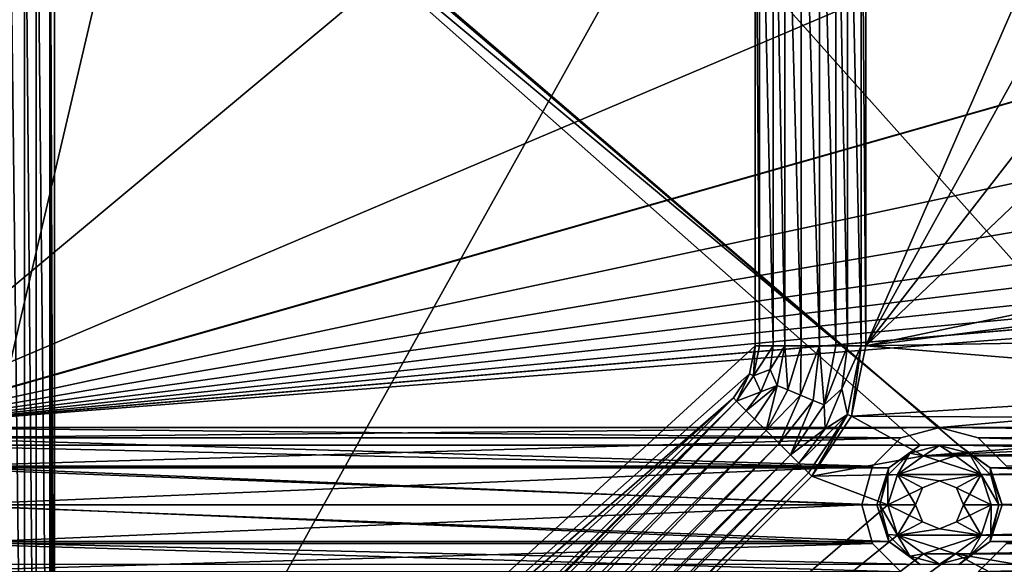
# Model space of a CAD drawing. Units: millimetres. Extents: x -192 to 192, y -192 to 192.
# Drawn here: x -155 to -129, y -132 to -117 of the extents above; entities that cross this region are included whole.
import ezdxf

# ---------------------------------------------------------------- set-up
doc = ezdxf.new("R2010")
doc.units = ezdxf.units.MM
doc.header["$LTSCALE"] = 41.718519
for name, color, linetype in [('1', 7, 'CONTINUOUS'), ('1044', 7, 'CONTINUOUS'), ('126', 7, 'CONTINUOUS'), ('127', 7, 'CONTINUOUS'), ('128', 7, 'CONTINUOUS'), ('129', 7, 'CONTINUOUS'), ('130', 7, 'CONTINUOUS'), ('1347', 7, 'CONTINUOUS'), ('1348', 7, 'CONTINUOUS'), ('1349', 7, 'CONTINUOUS'), ('1350', 7, 'CONTINUOUS'), ('1469', 7, 'CONTINUOUS'), ('1961', 7, 'CONTINUOUS'), ('1962', 7, 'CONTINUOUS'), ('2', 7, 'CONTINUOUS'), ('2517', 7, 'CONTINUOUS'), ('2518', 7, 'CONTINUOUS'), ('2523', 7, 'CONTINUOUS'), ('2524', 7, 'CONTINUOUS'), ('2525', 7, 'CONTINUOUS'), ('2526', 7, 'CONTINUOUS'), ('2527', 7, 'CONTINUOUS'), ('2528', 7, 'CONTINUOUS'), ('2529', 7, 'CONTINUOUS'), ('2530', 7, 'CONTINUOUS'), ('2531', 7, 'CONTINUOUS'), ('4639', 7, 'CONTINUOUS'), ('4640', 7, 'CONTINUOUS'), ('4641', 7, 'CONTINUOUS'), ('5015', 7, 'CONTINUOUS'), ('5020', 7, 'CONTINUOUS'), ('6953', 7, 'CONTINUOUS'), ('6958', 7, 'CONTINUOUS'), ('7259', 7, 'CONTINUOUS'), ('7260', 7, 'CONTINUOUS'), ('866', 7, 'CONTINUOUS'), ('874', 7, 'CONTINUOUS'), ('931', 7, 'CONTINUOUS')]:
    doc.layers.add(name, color=color, linetype=linetype)

msp = doc.modelspace()

# ---------------------------------------------------------------- linework, layer by layer
at = {"layer": '1', "color": 7, "linetype": 'CONTINUOUS'}
for points in [[(-132.5, -126.186, 3), (-128.5, -117.015, 3), (-132.5, -109.5, 3), (-132.5, -126.186, 3)], [(-128.173, -118.377, 3), (-128.5, -117.015, 3), (-132.5, -126.186, 3), (-128.173, -118.377, 3)], [(-127.263, -119.442, 3), (-128.173, -118.377, 3), (-132.5, -126.186, 3), (-127.263, -119.442, 3)], [(-125.969, -119.978, 3), (-127.263, -119.442, 3), (-132.5, -126.186, 3), (-125.969, -119.978, 3)], [(-125.969, -119.978, 3), (-132.5, -126.186, 3), (-119.136, -123.379, 3), (-125.969, -119.978, 3)], [(-119.136, -123.379, 3), (-132.5, -126.186, 3), (-119.868, -124.573, 3), (-119.136, -123.379, 3)], [(-119.868, -124.573, 3), (-132.5, -126.186, 3), (-119.978, -125.969, 3), (-119.868, -124.573, 3)], [(-119.978, -125.969, 3), (-132.5, -126.186, 3), (-119.442, -127.263, 3), (-119.978, -125.969, 3)], [(-132.5, -126.186, 3), (-132.881, -128.1, 3), (-119.442, -127.263, 3), (-132.5, -126.186, 3)], [(-119.442, -127.263, 3), (-132.881, -128.1, 3), (-118.377, -128.173, 3), (-119.442, -127.263, 3)], [(-133.964, -129.722, 3), (-130.933, -129.169, 3), (-132.881, -128.1, 3), (-133.964, -129.722, 3)], [(-132.881, -128.1, 3), (-130.933, -129.169, 3), (-118.377, -128.173, 3), (-132.881, -128.1, 3)], [(-118.377, -128.173, 3), (-130.933, -129.169, 3), (-117.015, -128.5, 3), (-118.377, -128.173, 3)], [(-130.933, -129.169, 3), (-130.067, -129.169, 3), (117.015, -128.5, 3), (-130.933, -129.169, 3)], [(80.5, -128.5, 3), (-130.933, -129.169, 3), (117.015, -128.5, 3), (80.5, -128.5, 3)], [(-130.933, -129.169, 3), (80.5, -128.5, 3), (64.5, -128.5, 3), (-130.933, -129.169, 3)], [(39, -128.5, 3), (-130.933, -129.169, 3), (64.5, -128.5, 3), (39, -128.5, 3)], [(-130.933, -129.169, 3), (39, -128.5, 3), (21, -128.5, 3), (-130.933, -129.169, 3)], [(-130.933, -129.169, 3), (-39, -128.5, 3), (-64.5, -128.5, 3), (-130.933, -129.169, 3)], [(-39, -128.5, 3), (-130.933, -129.169, 3), (-21, -128.5, 3), (-39, -128.5, 3)], [(-130.933, -129.169, 3), (-64.5, -128.5, 3), (-80.5, -128.5, 3), (-130.933, -129.169, 3)], [(-21, -128.5, 3), (-130.933, -129.169, 3), (21, -128.5, 3), (-21, -128.5, 3)], [(-130.933, -129.169, 3), (-80.5, -128.5, 3), (-117.015, -128.5, 3), (-130.933, -129.169, 3)], [(-130.067, -129.169, 3), (-101.933, -129.169, 3), (117.015, -128.5, 3), (-130.067, -129.169, 3)], [(-131.633, -129.677, 3), (-130.933, -129.169, 3), (-133.964, -129.722, 3), (-131.633, -129.677, 3)], [(-129.367, -129.677, 3), (-101.933, -129.169, 3), (-130.067, -129.169, 3), (-129.367, -129.677, 3)], [(-102.633, -129.677, 3), (-101.933, -129.169, 3), (-129.367, -129.677, 3), (-102.633, -129.677, 3)], [(-152.379, -148.136, 3), (-131.9, -130.5, 3), (-133.964, -129.722, 3), (-152.379, -148.136, 3)], [(-131.9, -130.5, 3), (-131.633, -129.677, 3), (-133.964, -129.722, 3), (-131.9, -130.5, 3)], [(-129.1, -130.5, 3), (-102.633, -129.677, 3), (-129.367, -129.677, 3), (-129.1, -130.5, 3)], [(-102.9, -130.5, 3), (-102.633, -129.677, 3), (-129.1, -130.5, 3), (-102.9, -130.5, 3)], [(-131.633, -131.323, 3), (-131.9, -130.5, 3), (-152.379, -148.136, 3), (-131.633, -131.323, 3)], [(-102.633, -131.323, 3), (-102.9, -130.5, 3), (-129.367, -131.323, 3), (-102.633, -131.323, 3)], [(-129.367, -131.323, 3), (-102.9, -130.5, 3), (-129.1, -130.5, 3), (-129.367, -131.323, 3)], [(-130.933, -131.831, 3), (-131.633, -131.323, 3), (-152.379, -148.136, 3), (-130.933, -131.831, 3)], [(-101.933, -131.831, 3), (-102.633, -131.323, 3), (-130.067, -131.831, 3), (-101.933, -131.831, 3)], [(-130.067, -131.831, 3), (-102.633, -131.323, 3), (-129.367, -131.323, 3), (-130.067, -131.831, 3)], [(-130.067, -131.831, 3), (-130.933, -131.831, 3), (-152.379, -148.136, 3), (-130.067, -131.831, 3)], [(-130.067, -131.831, 3), (-152.379, -148.136, 3), (-128.1, -132.881, 3), (-130.067, -131.831, 3)], [(-101.933, -131.831, 3), (-130.067, -131.831, 3), (-126.186, -132.5, 3), (-101.933, -131.831, 3)], [(-126.186, -132.5, 3), (-130.067, -131.831, 3), (-128.1, -132.881, 3), (-126.186, -132.5, 3)]]:
    msp.add_3dface(points, dxfattribs=at)
at = {"layer": '1044', "color": 7, "linetype": 'CONTINUOUS'}
for points in [[(-132.881, -128.1, 3), (-132.5, -126.186, 3), (-132.881, -128.1, 6.3), (-132.881, -128.1, 3)], [(-132.5, -126.186, 3), (-132.5, -126.186, 6.3), (-132.881, -128.1, 6.3), (-132.5, -126.186, 3)], [(-133.964, -129.722, 3), (-132.881, -128.1, 3), (-133.964, -129.722, 6.3), (-133.964, -129.722, 3)], [(-132.881, -128.1, 3), (-132.881, -128.1, 6.3), (-133.964, -129.722, 6.3), (-132.881, -128.1, 3)]]:
    msp.add_3dface(points, dxfattribs=at)
at = {"layer": '126', "color": 7, "linetype": 'CONTINUOUS'}
for points in [[(-131.875, -131.499, 2), (-132.2, -130.5, 2), (-131.875, -131.499, -0.7), (-131.875, -131.499, 2)], [(-131.875, -131.499, -0.7), (-132.2, -130.5, 2), (-132.2, -130.5, -0.7), (-131.875, -131.499, -0.7)], [(-128.8, -130.5, 2), (-129.125, -131.499, 2), (-128.8, -130.5, -0.7), (-128.8, -130.5, 2)], [(-128.8, -130.5, -0.7), (-129.125, -131.499, 2), (-129.125, -131.499, -0.7), (-128.8, -130.5, -0.7)], [(-131.025, -132.117, 2), (-131.875, -131.499, 2), (-131.025, -132.117, -0.7), (-131.025, -132.117, 2)], [(-131.025, -132.117, -0.7), (-131.875, -131.499, 2), (-131.875, -131.499, -0.7), (-131.025, -132.117, -0.7)], [(-129.125, -131.499, 2), (-129.975, -132.117, 2), (-129.125, -131.499, -0.7), (-129.125, -131.499, 2)], [(-129.125, -131.499, -0.7), (-129.975, -132.117, 2), (-129.975, -132.117, -0.7), (-129.125, -131.499, -0.7)]]:
    msp.add_3dface(points, dxfattribs=at)
at = {"layer": '127', "color": 7, "linetype": 'CONTINUOUS'}
for points in [[(-131.875, -129.501, 2), (-131.025, -128.883, 2), (-131.875, -129.501, -0.7), (-131.875, -129.501, 2)], [(-131.875, -129.501, -0.7), (-131.025, -128.883, 2), (-131.025, -128.883, -0.7), (-131.875, -129.501, -0.7)], [(-131.025, -128.883, 2), (-129.975, -128.883, 2), (-131.025, -128.883, -0.7), (-131.025, -128.883, 2)], [(-131.025, -128.883, -0.7), (-129.975, -128.883, 2), (-129.975, -128.883, -0.7), (-131.025, -128.883, -0.7)], [(-129.975, -128.883, 2), (-129.125, -129.501, 2), (-129.975, -128.883, -0.7), (-129.975, -128.883, 2)], [(-129.975, -128.883, -0.7), (-129.125, -129.501, 2), (-129.125, -129.501, -0.7), (-129.975, -128.883, -0.7)], [(-132.2, -130.5, 2), (-131.875, -129.501, 2), (-132.2, -130.5, -0.7), (-132.2, -130.5, 2)], [(-132.2, -130.5, -0.7), (-131.875, -129.501, 2), (-131.875, -129.501, -0.7), (-132.2, -130.5, -0.7)], [(-129.125, -129.501, 2), (-128.8, -130.5, 2), (-129.125, -129.501, -0.7), (-129.125, -129.501, 2)], [(-128.8, -130.5, 2), (-128.8, -130.5, -0.7), (-129.125, -129.501, -0.7), (-128.8, -130.5, 2)]]:
    msp.add_3dface(points, dxfattribs=at)
at = {"layer": '128', "color": 7, "linetype": 'CONTINUOUS'}
for points in [[(-130.932, -129.168, -1), (-129.367, -129.677, -1), (-131.633, -129.677, -1), (-130.932, -129.168, -1)], [(-130.068, -129.168, -1), (-129.367, -129.677, -1), (-130.932, -129.168, -1), (-130.068, -129.168, -1)], [(-131.9, -130.5, -1), (-131.633, -129.677, -1), (-131.15, -130.5, -1), (-131.9, -130.5, -1)], [(-131.633, -129.677, -1), (-129.367, -129.677, -1), (-130.5, -129.85, -1), (-131.633, -129.677, -1)], [(-131.15, -130.5, -1), (-131.633, -129.677, -1), (-130.96, -130.04, -1), (-131.15, -130.5, -1)], [(-130.96, -130.04, -1), (-131.633, -129.677, -1), (-130.5, -129.85, -1), (-130.96, -130.04, -1)], [(-130.5, -129.85, -1), (-129.367, -129.677, -1), (-130.04, -130.04, -1), (-130.5, -129.85, -1)], [(-129.367, -129.677, -1), (-129.1, -130.5, -1), (-130.04, -130.04, -1), (-129.367, -129.677, -1)], [(-130.04, -130.04, -1), (-129.1, -130.5, -1), (-129.85, -130.5, -1), (-130.04, -130.04, -1)], [(-131.633, -131.323, -1), (-131.9, -130.5, -1), (-130.96, -130.96, -1), (-131.633, -131.323, -1)], [(-131.9, -130.5, -1), (-131.15, -130.5, -1), (-130.96, -130.96, -1), (-131.9, -130.5, -1)], [(-129.85, -130.5, -1), (-129.367, -131.323, -1), (-130.04, -130.96, -1), (-129.85, -130.5, -1)], [(-129.1, -130.5, -1), (-129.367, -131.323, -1), (-129.85, -130.5, -1), (-129.1, -130.5, -1)], [(-130.5, -131.15, -1), (-131.633, -131.323, -1), (-130.96, -130.96, -1), (-130.5, -131.15, -1)], [(-130.04, -130.96, -1), (-129.367, -131.323, -1), (-130.5, -131.15, -1), (-130.04, -130.96, -1)], [(-129.367, -131.323, -1), (-131.633, -131.323, -1), (-130.5, -131.15, -1), (-129.367, -131.323, -1)], [(-130.932, -131.832, -1), (-131.633, -131.323, -1), (-130.068, -131.832, -1), (-130.932, -131.832, -1)], [(-130.068, -131.832, -1), (-131.633, -131.323, -1), (-129.367, -131.323, -1), (-130.068, -131.832, -1)]]:
    msp.add_3dface(points, dxfattribs=at)
at = {"layer": '129', "color": 7, "linetype": 'CONTINUOUS'}
for points in [[(-130.96, -130.96, -1), (-131.15, -130.5, -1), (-130.96, -130.96, 2.5), (-130.96, -130.96, -1)], [(-131.15, -130.5, -1), (-131.15, -130.5, 2.5), (-130.96, -130.96, 2.5), (-131.15, -130.5, -1)], [(-129.85, -130.5, -1), (-130.04, -130.96, -1), (-129.85, -130.5, 2.5), (-129.85, -130.5, -1)], [(-129.85, -130.5, 2.5), (-130.04, -130.96, -1), (-130.04, -130.96, 2.5), (-129.85, -130.5, 2.5)], [(-130.5, -131.15, -1), (-130.96, -130.96, -1), (-130.5, -131.15, 2.5), (-130.5, -131.15, -1)], [(-130.5, -131.15, 2.5), (-130.96, -130.96, -1), (-130.96, -130.96, 2.5), (-130.5, -131.15, 2.5)], [(-130.04, -130.96, -1), (-130.5, -131.15, -1), (-130.04, -130.96, 2.5), (-130.04, -130.96, -1)], [(-130.04, -130.96, 2.5), (-130.5, -131.15, -1), (-130.5, -131.15, 2.5), (-130.04, -130.96, 2.5)]]:
    msp.add_3dface(points, dxfattribs=at)
at = {"layer": '130', "color": 7, "linetype": 'CONTINUOUS'}
for points in [[(-130.96, -130.04, -1), (-130.5, -129.85, -1), (-130.96, -130.04, 2.5), (-130.96, -130.04, -1)], [(-130.96, -130.04, 2.5), (-130.5, -129.85, -1), (-130.5, -129.85, 2.5), (-130.96, -130.04, 2.5)], [(-130.5, -129.85, -1), (-130.04, -130.04, -1), (-130.5, -129.85, 2.5), (-130.5, -129.85, -1)], [(-130.5, -129.85, 2.5), (-130.04, -130.04, -1), (-130.04, -130.04, 2.5), (-130.5, -129.85, 2.5)], [(-131.15, -130.5, -1), (-130.96, -130.04, -1), (-131.15, -130.5, 2.5), (-131.15, -130.5, -1)], [(-131.15, -130.5, 2.5), (-130.96, -130.04, -1), (-130.96, -130.04, 2.5), (-131.15, -130.5, 2.5)], [(-130.04, -130.04, -1), (-129.85, -130.5, -1), (-130.04, -130.04, 2.5), (-130.04, -130.04, -1)], [(-129.85, -130.5, -1), (-129.85, -130.5, 2.5), (-130.04, -130.04, 2.5), (-129.85, -130.5, -1)]]:
    msp.add_3dface(points, dxfattribs=at)
at = {"layer": '1347', "color": 7, "linetype": 'CONTINUOUS'}
for points in [[(-154.5, -109.5, 6.3), (-154.5, -143.601, 6.3), (-154.5, -109.5, 3), (-154.5, -109.5, 6.3)], [(-154.5, -143.601, 6.3), (-154.5, -143.601, 3), (-154.5, -109.5, 3), (-154.5, -143.601, 6.3)]]:
    msp.add_3dface(points, dxfattribs=at)
at = {"layer": '1348', "color": 7, "linetype": 'CONTINUOUS'}
for points in [[(-152.793, -144.308, 6.3), (-136.086, -127.601, 6.3), (-152.793, -144.308, 3), (-152.793, -144.308, 6.3)], [(-136.086, -127.601, 6.3), (-136.086, -127.601, 3), (-152.793, -144.308, 3), (-136.086, -127.601, 6.3)]]:
    msp.add_3dface(points, dxfattribs=at)
at = {"layer": '1349', "color": 7, "linetype": 'CONTINUOUS'}
for points in [[(-135.652, -126.952, 6.3), (-135.5, -126.186, 6.3), (-135.652, -126.952, 3), (-135.652, -126.952, 6.3)], [(-135.5, -126.186, 6.3), (-135.5, -126.186, 3), (-135.652, -126.952, 3), (-135.5, -126.186, 6.3)], [(-136.086, -127.601, 6.3), (-135.652, -126.952, 6.3), (-136.086, -127.601, 3), (-136.086, -127.601, 6.3)], [(-135.652, -126.952, 6.3), (-135.652, -126.952, 3), (-136.086, -127.601, 3), (-135.652, -126.952, 6.3)]]:
    msp.add_3dface(points, dxfattribs=at)
at = {"layer": '1350', "color": 7, "linetype": 'CONTINUOUS'}
for points in [[(-135.5, -126.186, 6.3), (-135.5, -109.5, 6.3), (-135.5, -126.186, 3), (-135.5, -126.186, 6.3)], [(-135.5, -109.5, 6.3), (-135.5, -109.5, 3), (-135.5, -126.186, 3), (-135.5, -109.5, 6.3)]]:
    msp.add_3dface(points, dxfattribs=at)
at = {"layer": '1469', "color": 7, "linetype": 'CONTINUOUS'}
for points in [[(-154.5, -109.5, 3), (-154.5, -143.601, 3), (-135.5, -109.5, 3), (-154.5, -109.5, 3)], [(-135.5, -109.5, 3), (-154.5, -143.601, 3), (-135.5, -126.186, 3), (-135.5, -109.5, 3)], [(-135.5, -126.186, 3), (-154.5, -143.601, 3), (-135.652, -126.952, 3), (-135.5, -126.186, 3)], [(-135.652, -126.952, 3), (-154.5, -143.601, 3), (-136.086, -127.601, 3), (-135.652, -126.952, 3)], [(-136.086, -127.601, 3), (-154.5, -143.601, 3), (-154.331, -144.156, 3), (-136.086, -127.601, 3)], [(-152.793, -144.308, 3), (-136.086, -127.601, 3), (-154.331, -144.156, 3), (-152.793, -144.308, 3)]]:
    msp.add_3dface(points, dxfattribs=at)
at = {"layer": '1961', "color": 7, "linetype": 'CONTINUOUS'}
for points in [[(-131.875, -131.499, -0.7), (-132.2, -130.5, -0.7), (-131.896, -131.306, -0.912), (-131.875, -131.499, -0.7)], [(-131.896, -131.306, -0.912), (-132.2, -130.5, -0.7), (-132.112, -130.5, -0.912), (-131.896, -131.306, -0.912)], [(-131.9, -130.5, -1), (-131.633, -131.323, -1), (-132.112, -130.5, -0.912), (-131.9, -130.5, -1)], [(-131.633, -131.323, -1), (-131.896, -131.306, -0.912), (-132.112, -130.5, -0.912), (-131.633, -131.323, -1)], [(-129.367, -131.323, -1), (-129.1, -130.5, -1), (-129.104, -131.306, -0.912), (-129.367, -131.323, -1)], [(-128.8, -130.5, -0.7), (-129.125, -131.499, -0.7), (-128.888, -130.5, -0.912), (-128.8, -130.5, -0.7)], [(-128.888, -130.5, -0.912), (-129.125, -131.499, -0.7), (-129.104, -131.306, -0.912), (-128.888, -130.5, -0.912)], [(-129.1, -130.5, -1), (-128.888, -130.5, -0.912), (-129.104, -131.306, -0.912), (-129.1, -130.5, -1)], [(-131.306, -131.896, -0.912), (-131.875, -131.499, -0.7), (-131.896, -131.306, -0.912), (-131.306, -131.896, -0.912)], [(-131.633, -131.323, -1), (-131.306, -131.896, -0.912), (-131.896, -131.306, -0.912), (-131.633, -131.323, -1)], [(-131.633, -131.323, -1), (-130.932, -131.832, -1), (-131.306, -131.896, -0.912), (-131.633, -131.323, -1)], [(-130.068, -131.832, -1), (-129.367, -131.323, -1), (-129.694, -131.896, -0.912), (-130.068, -131.832, -1)], [(-129.104, -131.306, -0.912), (-129.125, -131.499, -0.7), (-129.694, -131.896, -0.912), (-129.104, -131.306, -0.912)], [(-129.367, -131.323, -1), (-129.104, -131.306, -0.912), (-129.694, -131.896, -0.912), (-129.367, -131.323, -1)], [(-131.025, -132.117, -0.7), (-131.875, -131.499, -0.7), (-131.306, -131.896, -0.912), (-131.025, -132.117, -0.7)], [(-129.125, -131.499, -0.7), (-129.975, -132.117, -0.7), (-129.694, -131.896, -0.912), (-129.125, -131.499, -0.7)], [(-130.932, -131.832, -1), (-130.5, -132.112, -0.912), (-131.306, -131.896, -0.912), (-130.932, -131.832, -1)], [(-130.5, -132.112, -0.912), (-131.025, -132.117, -0.7), (-131.306, -131.896, -0.912), (-130.5, -132.112, -0.912)], [(-130.932, -131.832, -1), (-130.068, -131.832, -1), (-130.5, -132.112, -0.912), (-130.932, -131.832, -1)], [(-130.068, -131.832, -1), (-129.694, -131.896, -0.912), (-130.5, -132.112, -0.912), (-130.068, -131.832, -1)], [(-129.694, -131.896, -0.912), (-129.975, -132.117, -0.7), (-130.5, -132.112, -0.912), (-129.694, -131.896, -0.912)], [(-129.975, -132.117, -0.7), (-131.025, -132.117, -0.7), (-130.5, -132.112, -0.912), (-129.975, -132.117, -0.7)]]:
    msp.add_3dface(points, dxfattribs=at)
at = {"layer": '1962', "color": 7, "linetype": 'CONTINUOUS'}
for points in [[(-131.875, -129.501, -0.7), (-131.025, -128.883, -0.7), (-131.306, -129.104, -0.912), (-131.875, -129.501, -0.7)], [(-131.306, -129.104, -0.912), (-131.025, -128.883, -0.7), (-130.5, -128.888, -0.912), (-131.306, -129.104, -0.912)], [(-130.932, -129.168, -1), (-131.306, -129.104, -0.912), (-130.5, -128.888, -0.912), (-130.932, -129.168, -1)], [(-131.025, -128.883, -0.7), (-129.975, -128.883, -0.7), (-130.5, -128.888, -0.912), (-131.025, -128.883, -0.7)], [(-130.068, -129.168, -1), (-130.932, -129.168, -1), (-130.5, -128.888, -0.912), (-130.068, -129.168, -1)], [(-130.5, -128.888, -0.912), (-129.975, -128.883, -0.7), (-129.694, -129.104, -0.912), (-130.5, -128.888, -0.912)], [(-130.068, -129.168, -1), (-130.5, -128.888, -0.912), (-129.694, -129.104, -0.912), (-130.068, -129.168, -1)], [(-129.975, -128.883, -0.7), (-129.125, -129.501, -0.7), (-129.694, -129.104, -0.912), (-129.975, -128.883, -0.7)], [(-131.896, -129.694, -0.912), (-131.875, -129.501, -0.7), (-131.306, -129.104, -0.912), (-131.896, -129.694, -0.912)], [(-131.633, -129.677, -1), (-131.896, -129.694, -0.912), (-131.306, -129.104, -0.912), (-131.633, -129.677, -1)], [(-130.932, -129.168, -1), (-131.633, -129.677, -1), (-131.306, -129.104, -0.912), (-130.932, -129.168, -1)], [(-129.367, -129.677, -1), (-130.068, -129.168, -1), (-129.694, -129.104, -0.912), (-129.367, -129.677, -1)], [(-129.694, -129.104, -0.912), (-129.125, -129.501, -0.7), (-129.104, -129.694, -0.912), (-129.694, -129.104, -0.912)], [(-129.367, -129.677, -1), (-129.694, -129.104, -0.912), (-129.104, -129.694, -0.912), (-129.367, -129.677, -1)], [(-132.2, -130.5, -0.7), (-131.875, -129.501, -0.7), (-132.112, -130.5, -0.912), (-132.2, -130.5, -0.7)], [(-132.112, -130.5, -0.912), (-131.875, -129.501, -0.7), (-131.896, -129.694, -0.912), (-132.112, -130.5, -0.912)], [(-129.125, -129.501, -0.7), (-128.8, -130.5, -0.7), (-129.104, -129.694, -0.912), (-129.125, -129.501, -0.7)], [(-131.9, -130.5, -1), (-132.112, -130.5, -0.912), (-131.896, -129.694, -0.912), (-131.9, -130.5, -1)], [(-131.633, -129.677, -1), (-131.9, -130.5, -1), (-131.896, -129.694, -0.912), (-131.633, -129.677, -1)], [(-129.1, -130.5, -1), (-129.367, -129.677, -1), (-128.888, -130.5, -0.912), (-129.1, -130.5, -1)], [(-128.888, -130.5, -0.912), (-129.367, -129.677, -1), (-129.104, -129.694, -0.912), (-128.888, -130.5, -0.912)], [(-128.8, -130.5, -0.7), (-128.888, -130.5, -0.912), (-129.104, -129.694, -0.912), (-128.8, -130.5, -0.7)]]:
    msp.add_3dface(points, dxfattribs=at)
at = {"layer": '2', "color": 7, "linetype": 'CONTINUOUS'}
for points in [[(-129.975, -128.883, 2), (-131.025, -128.883, 2), (-160.875, -102.499, 2), (-129.975, -128.883, 2)], [(-131.025, -128.883, 2), (-158.975, -128.883, 2), (-160.875, -102.499, 2), (-131.025, -128.883, 2)], [(-160.025, -103.117, 2), (-129.975, -128.883, 2), (-160.875, -102.499, 2), (-160.025, -103.117, 2)], [(160.025, -128.883, 2), (158.975, -128.883, 2), (-160.025, -103.117, 2), (160.025, -128.883, 2)], [(158.975, -128.883, 2), (131.025, -128.883, 2), (-160.025, -103.117, 2), (158.975, -128.883, 2)], [(-158.975, -103.117, 2), (160.025, -128.883, 2), (-160.025, -103.117, 2), (-158.975, -103.117, 2)], [(131.025, -128.883, 2), (129.975, -128.883, 2), (-160.025, -103.117, 2), (131.025, -128.883, 2)], [(129.975, -128.883, 2), (102.025, -128.883, 2), (-160.025, -103.117, 2), (129.975, -128.883, 2)], [(102.025, -128.883, 2), (100.975, -128.883, 2), (-160.025, -103.117, 2), (102.025, -128.883, 2)], [(100.975, -128.883, 2), (73.025, -128.883, 2), (-160.025, -103.117, 2), (100.975, -128.883, 2)], [(73.025, -128.883, 2), (71.975, -128.883, 2), (-160.025, -103.117, 2), (73.025, -128.883, 2)], [(71.975, -128.883, 2), (44.025, -128.883, 2), (-160.025, -103.117, 2), (71.975, -128.883, 2)], [(44.025, -128.883, 2), (42.975, -128.883, 2), (-160.025, -103.117, 2), (44.025, -128.883, 2)], [(42.975, -128.883, 2), (15.025, -128.883, 2), (-160.025, -103.117, 2), (42.975, -128.883, 2)], [(15.025, -128.883, 2), (13.975, -128.883, 2), (-160.025, -103.117, 2), (15.025, -128.883, 2)], [(13.975, -128.883, 2), (-13.975, -128.883, 2), (-160.025, -103.117, 2), (13.975, -128.883, 2)], [(-13.975, -128.883, 2), (-15.025, -128.883, 2), (-160.025, -103.117, 2), (-13.975, -128.883, 2)], [(-15.025, -128.883, 2), (-42.975, -128.883, 2), (-160.025, -103.117, 2), (-15.025, -128.883, 2)], [(-42.975, -128.883, 2), (-44.025, -128.883, 2), (-160.025, -103.117, 2), (-42.975, -128.883, 2)], [(-44.025, -128.883, 2), (-71.975, -128.883, 2), (-160.025, -103.117, 2), (-44.025, -128.883, 2)], [(-71.975, -128.883, 2), (-73.025, -128.883, 2), (-160.025, -103.117, 2), (-71.975, -128.883, 2)], [(-73.025, -128.883, 2), (-100.975, -128.883, 2), (-160.025, -103.117, 2), (-73.025, -128.883, 2)], [(-100.975, -128.883, 2), (-102.025, -128.883, 2), (-160.025, -103.117, 2), (-100.975, -128.883, 2)], [(-102.025, -128.883, 2), (-129.975, -128.883, 2), (-160.025, -103.117, 2), (-102.025, -128.883, 2)], [(-131.025, -103.117, 2), (160.025, -128.883, 2), (-158.975, -103.117, 2), (-131.025, -103.117, 2)], [(-129.975, -103.117, 2), (160.025, -128.883, 2), (-131.025, -103.117, 2), (-129.975, -103.117, 2)], [(-102.025, -103.117, 2), (160.025, -128.883, 2), (-129.975, -103.117, 2), (-102.025, -103.117, 2)], [(-131.025, -128.883, 2), (-131.875, -129.501, 2), (-158.975, -128.883, 2), (-131.025, -128.883, 2)], [(-158.975, -128.883, 2), (-131.875, -129.501, 2), (-158.125, -129.501, 2), (-158.975, -128.883, 2)], [(-102.025, -128.883, 2), (-102.875, -129.501, 2), (-129.975, -128.883, 2), (-102.025, -128.883, 2)], [(-129.975, -128.883, 2), (-102.875, -129.501, 2), (-129.125, -129.501, 2), (-129.975, -128.883, 2)], [(-131.875, -129.501, 2), (-132.2, -130.5, 2), (-158.125, -129.501, 2), (-131.875, -129.501, 2)], [(-158.125, -129.501, 2), (-132.2, -130.5, 2), (-157.8, -130.5, 2), (-158.125, -129.501, 2)], [(-102.875, -129.501, 2), (-103.2, -130.5, 2), (-129.125, -129.501, 2), (-102.875, -129.501, 2)], [(-129.125, -129.501, 2), (-103.2, -130.5, 2), (-128.8, -130.5, 2), (-129.125, -129.501, 2)], [(-157.8, -130.5, 2), (-131.875, -131.499, 2), (-158.125, -131.499, 2), (-157.8, -130.5, 2)], [(-132.2, -130.5, 2), (-131.875, -131.499, 2), (-157.8, -130.5, 2), (-132.2, -130.5, 2)], [(-128.8, -130.5, 2), (-102.875, -131.499, 2), (-129.125, -131.499, 2), (-128.8, -130.5, 2)], [(-103.2, -130.5, 2), (-102.875, -131.499, 2), (-128.8, -130.5, 2), (-103.2, -130.5, 2)], [(-129.975, -157.883, 2), (-131.025, -157.883, 2), (-160.875, -131.499, 2), (-129.975, -157.883, 2)], [(-131.025, -157.883, 2), (-158.975, -157.883, 2), (-160.875, -131.499, 2), (-131.025, -157.883, 2)], [(-160.025, -132.117, 2), (-129.975, -157.883, 2), (-160.875, -131.499, 2), (-160.025, -132.117, 2)], [(-158.125, -131.499, 2), (-131.025, -132.117, 2), (-158.975, -132.117, 2), (-158.125, -131.499, 2)], [(-131.875, -131.499, 2), (-131.025, -132.117, 2), (-158.125, -131.499, 2), (-131.875, -131.499, 2)], [(-129.125, -131.499, 2), (-102.025, -132.117, 2), (-129.975, -132.117, 2), (-129.125, -131.499, 2)], [(-102.875, -131.499, 2), (-102.025, -132.117, 2), (-129.125, -131.499, 2), (-102.875, -131.499, 2)]]:
    msp.add_3dface(points, dxfattribs=at)
at = {"layer": '2517', "color": 7, "linetype": 'CONTINUOUS'}
for points in [[(-155.311, -146.015, 6.575), (-154.993, -146.015, 6.371), (-155.311, -109.5, 6.575), (-155.311, -146.015, 6.575)], [(-155.311, -109.5, 6.575), (-154.993, -146.015, 6.371), (-154.993, -109.5, 6.371), (-155.311, -109.5, 6.575)], [(-154.623, -146.015, 6.3), (-154.623, -109.5, 6.3), (-154.993, -109.5, 6.371), (-154.623, -146.015, 6.3)], [(-154.993, -146.015, 6.371), (-154.623, -146.015, 6.3), (-154.993, -109.5, 6.371), (-154.993, -146.015, 6.371)]]:
    msp.add_3dface(points, dxfattribs=at)
at = {"layer": '2518', "color": 7, "linetype": 'CONTINUOUS'}
for points in [[(-155.311, -146.015, 6.575), (-155.311, -109.5, 6.575), (-155.749, -109.5, 6.818), (-155.311, -146.015, 6.575)], [(-155.749, -146.015, 6.818), (-155.311, -146.015, 6.575), (-155.749, -109.5, 6.818), (-155.749, -146.015, 6.818)]]:
    msp.add_3dface(points, dxfattribs=at)
at = {"layer": '2523', "color": 7, "linetype": 'CONTINUOUS'}
for points in [[(-135.999, -127.687, 6.3), (-154.413, -146.101, 6.3), (-154.151, -146.364, 6.371), (-135.999, -127.687, 6.3)], [(-135.999, -127.687, 6.3), (-154.151, -146.364, 6.371), (-135.737, -127.949, 6.371), (-135.999, -127.687, 6.3)], [(-154.151, -146.364, 6.371), (-153.926, -146.588, 6.575), (-135.737, -127.949, 6.371), (-154.151, -146.364, 6.371)], [(-135.737, -127.949, 6.371), (-153.926, -146.588, 6.575), (-135.512, -128.174, 6.575), (-135.737, -127.949, 6.371)]]:
    msp.add_3dface(points, dxfattribs=at)
at = {"layer": '2524', "color": 7, "linetype": 'CONTINUOUS'}
for points in [[(-153.926, -146.588, 6.575), (-153.617, -146.898, 6.818), (-135.512, -128.174, 6.575), (-153.926, -146.588, 6.575)], [(-135.512, -128.174, 6.575), (-153.617, -146.898, 6.818), (-135.202, -128.484, 6.818), (-135.512, -128.174, 6.575)], [(-153.617, -146.898, 6.818), (-153.262, -147.253, 6.818), (-135.202, -128.484, 6.818), (-153.617, -146.898, 6.818)], [(-135.202, -128.484, 6.818), (-153.262, -147.253, 6.818), (-134.848, -128.838, 6.818), (-135.202, -128.484, 6.818)], [(-153.262, -147.253, 6.818), (-152.952, -147.562, 6.575), (-134.848, -128.838, 6.818), (-153.262, -147.253, 6.818)], [(-134.848, -128.838, 6.818), (-152.952, -147.562, 6.575), (-134.538, -129.148, 6.575), (-134.848, -128.838, 6.818)]]:
    msp.add_3dface(points, dxfattribs=at)
at = {"layer": '2525', "color": 7, "linetype": 'CONTINUOUS'}
for points in [[(-152.952, -147.562, 6.575), (-152.728, -147.787, 6.371), (-134.538, -129.148, 6.575), (-152.952, -147.562, 6.575)], [(-134.538, -129.148, 6.575), (-152.728, -147.787, 6.371), (-134.313, -129.373, 6.371), (-134.538, -129.148, 6.575)], [(-152.728, -147.787, 6.371), (-152.465, -148.049, 6.3), (-134.313, -129.373, 6.371), (-152.728, -147.787, 6.371)], [(-152.465, -148.049, 6.3), (-134.051, -129.635, 6.3), (-134.313, -129.373, 6.371), (-152.465, -148.049, 6.3)]]:
    msp.add_3dface(points, dxfattribs=at)
at = {"layer": '2526', "color": 7, "linetype": 'CONTINUOUS'}
for points in [[(-135.377, -126.186, 6.3), (-135.539, -126.999, 6.3), (-135.007, -126.186, 6.371), (-135.377, -126.186, 6.3)], [(-135.007, -126.186, 6.371), (-135.539, -126.999, 6.3), (-135.092, -126.832, 6.371), (-135.007, -126.186, 6.371)], [(-135.007, -126.186, 6.371), (-135.092, -126.832, 6.371), (-134.689, -126.186, 6.575), (-135.007, -126.186, 6.371)], [(-134.689, -126.186, 6.575), (-135.092, -126.832, 6.371), (-134.903, -127.262, 6.575), (-134.689, -126.186, 6.575)], [(-135.092, -126.832, 6.371), (-135.539, -126.999, 6.3), (-135.341, -127.433, 6.371), (-135.092, -126.832, 6.371)], [(-135.092, -126.832, 6.371), (-135.341, -127.433, 6.371), (-134.903, -127.262, 6.575), (-135.092, -126.832, 6.371)], [(-135.539, -126.999, 6.3), (-135.999, -127.687, 6.3), (-135.341, -127.433, 6.371), (-135.539, -126.999, 6.3)], [(-135.737, -127.949, 6.371), (-135.512, -128.174, 6.575), (-134.903, -127.262, 6.575), (-135.737, -127.949, 6.371)], [(-135.341, -127.433, 6.371), (-135.737, -127.949, 6.371), (-134.903, -127.262, 6.575), (-135.341, -127.433, 6.371)], [(-135.999, -127.687, 6.3), (-135.737, -127.949, 6.371), (-135.341, -127.433, 6.371), (-135.999, -127.687, 6.3)]]:
    msp.add_3dface(points, dxfattribs=at)
at = {"layer": '2527', "color": 7, "linetype": 'CONTINUOUS'}
for points in [[(-134.689, -126.186, 6.575), (-134.903, -127.262, 6.575), (-134.609, -127.384, 6.779), (-134.689, -126.186, 6.575)], [(-134.689, -126.186, 6.575), (-134.609, -127.384, 6.779), (-134.251, -126.186, 6.818), (-134.689, -126.186, 6.575)], [(-134.609, -127.384, 6.779), (-134.266, -127.526, 6.85), (-134.251, -126.186, 6.818), (-134.609, -127.384, 6.779)], [(-134.266, -127.526, 6.85), (-133.924, -127.668, 6.779), (-133.749, -126.186, 6.818), (-134.266, -127.526, 6.85)], [(-134.251, -126.186, 6.818), (-134.266, -127.526, 6.85), (-133.749, -126.186, 6.818), (-134.251, -126.186, 6.818)], [(-133.924, -127.668, 6.779), (-133.63, -127.789, 6.575), (-133.749, -126.186, 6.818), (-133.924, -127.668, 6.779)], [(-133.749, -126.186, 6.818), (-133.63, -127.789, 6.575), (-133.311, -126.186, 6.575), (-133.749, -126.186, 6.818)], [(-135.512, -128.174, 6.575), (-135.202, -128.484, 6.818), (-134.903, -127.262, 6.575), (-135.512, -128.174, 6.575)], [(-134.903, -127.262, 6.575), (-135.202, -128.484, 6.818), (-134.609, -127.384, 6.779), (-134.903, -127.262, 6.575)], [(-134.609, -127.384, 6.779), (-135.202, -128.484, 6.818), (-134.266, -127.526, 6.85), (-134.609, -127.384, 6.779)], [(-135.202, -128.484, 6.818), (-134.848, -128.838, 6.818), (-134.266, -127.526, 6.85), (-135.202, -128.484, 6.818)], [(-134.266, -127.526, 6.85), (-134.848, -128.838, 6.818), (-133.924, -127.668, 6.779), (-134.266, -127.526, 6.85)], [(-134.848, -128.838, 6.818), (-134.538, -129.148, 6.575), (-133.924, -127.668, 6.779), (-134.848, -128.838, 6.818)], [(-133.924, -127.668, 6.779), (-134.538, -129.148, 6.575), (-133.63, -127.789, 6.575), (-133.924, -127.668, 6.779)]]:
    msp.add_3dface(points, dxfattribs=at)
at = {"layer": '2528', "color": 7, "linetype": 'CONTINUOUS'}
for points in [[(-133.311, -126.186, 6.575), (-133.63, -127.789, 6.575), (-132.993, -126.186, 6.371), (-133.311, -126.186, 6.575)], [(-133.63, -127.789, 6.575), (-133.147, -127.353, 6.371), (-132.993, -126.186, 6.371), (-133.63, -127.789, 6.575)], [(-132.994, -128.053, 6.3), (-132.623, -126.186, 6.3), (-133.147, -127.353, 6.371), (-132.994, -128.053, 6.3)], [(-133.147, -127.353, 6.371), (-132.623, -126.186, 6.3), (-132.993, -126.186, 6.371), (-133.147, -127.353, 6.371)], [(-133.63, -127.789, 6.575), (-133.597, -128.44, 6.371), (-133.147, -127.353, 6.371), (-133.63, -127.789, 6.575)], [(-133.597, -128.44, 6.371), (-132.994, -128.053, 6.3), (-133.147, -127.353, 6.371), (-133.597, -128.44, 6.371)], [(-133.63, -127.789, 6.575), (-134.538, -129.148, 6.575), (-133.597, -128.44, 6.371), (-133.63, -127.789, 6.575)], [(-134.051, -129.635, 6.3), (-132.994, -128.053, 6.3), (-134.313, -129.373, 6.371), (-134.051, -129.635, 6.3)], [(-134.313, -129.373, 6.371), (-132.994, -128.053, 6.3), (-133.597, -128.44, 6.371), (-134.313, -129.373, 6.371)], [(-134.538, -129.148, 6.575), (-134.313, -129.373, 6.371), (-133.597, -128.44, 6.371), (-134.538, -129.148, 6.575)]]:
    msp.add_3dface(points, dxfattribs=at)
at = {"layer": '2529', "color": 7, "linetype": 'CONTINUOUS'}
for points in [[(-135.377, -109.5, 6.3), (-135.377, -126.186, 6.3), (-135.007, -126.186, 6.371), (-135.377, -109.5, 6.3)], [(-135.377, -109.5, 6.3), (-135.007, -126.186, 6.371), (-135.007, -109.5, 6.371), (-135.377, -109.5, 6.3)], [(-135.007, -126.186, 6.371), (-134.689, -126.186, 6.575), (-135.007, -109.5, 6.371), (-135.007, -126.186, 6.371)], [(-135.007, -109.5, 6.371), (-134.689, -126.186, 6.575), (-134.689, -109.5, 6.575), (-135.007, -109.5, 6.371)]]:
    msp.add_3dface(points, dxfattribs=at)
at = {"layer": '2530', "color": 7, "linetype": 'CONTINUOUS'}
for points in [[(-134.689, -126.186, 6.575), (-134.251, -126.186, 6.818), (-134.689, -109.5, 6.575), (-134.689, -126.186, 6.575)], [(-134.689, -109.5, 6.575), (-134.251, -126.186, 6.818), (-134.251, -109.5, 6.818), (-134.689, -109.5, 6.575)], [(-134.251, -126.186, 6.818), (-133.749, -126.186, 6.818), (-134.251, -109.5, 6.818), (-134.251, -126.186, 6.818)], [(-134.251, -109.5, 6.818), (-133.749, -126.186, 6.818), (-133.749, -109.5, 6.818), (-134.251, -109.5, 6.818)], [(-133.749, -126.186, 6.818), (-133.311, -126.186, 6.575), (-133.749, -109.5, 6.818), (-133.749, -126.186, 6.818)], [(-133.749, -109.5, 6.818), (-133.311, -126.186, 6.575), (-133.311, -109.5, 6.575), (-133.749, -109.5, 6.818)]]:
    msp.add_3dface(points, dxfattribs=at)
at = {"layer": '2531', "color": 7, "linetype": 'CONTINUOUS'}
for points in [[(-133.311, -126.186, 6.575), (-132.993, -126.186, 6.371), (-133.311, -109.5, 6.575), (-133.311, -126.186, 6.575)], [(-133.311, -109.5, 6.575), (-132.993, -126.186, 6.371), (-132.993, -109.5, 6.371), (-133.311, -109.5, 6.575)], [(-132.623, -126.186, 6.3), (-132.623, -109.5, 6.3), (-132.993, -109.5, 6.371), (-132.623, -126.186, 6.3)], [(-132.993, -126.186, 6.371), (-132.623, -126.186, 6.3), (-132.993, -109.5, 6.371), (-132.993, -126.186, 6.371)]]:
    msp.add_3dface(points, dxfattribs=at)
at = {"layer": '4639', "color": 7, "linetype": 'CONTINUOUS'}
for points in [[(-131.9, -130.5, 3), (-131.633, -131.323, 3), (-131.9, -130.5, 2.5), (-131.9, -130.5, 3)], [(-131.9, -130.5, 2.5), (-131.633, -131.323, 3), (-131.633, -131.323, 2.5), (-131.9, -130.5, 2.5)], [(-129.367, -131.323, 3), (-129.1, -130.5, 3), (-129.367, -131.323, 2.5), (-129.367, -131.323, 3)], [(-129.367, -131.323, 2.5), (-129.1, -130.5, 3), (-129.1, -130.5, 2.5), (-129.367, -131.323, 2.5)], [(-131.633, -131.323, 3), (-130.933, -131.831, 3), (-131.633, -131.323, 2.5), (-131.633, -131.323, 3)], [(-131.633, -131.323, 2.5), (-130.933, -131.831, 3), (-130.932, -131.832, 2.5), (-131.633, -131.323, 2.5)], [(-130.067, -131.831, 3), (-129.367, -131.323, 3), (-130.068, -131.832, 2.5), (-130.067, -131.831, 3)], [(-130.068, -131.832, 2.5), (-129.367, -131.323, 3), (-129.367, -131.323, 2.5), (-130.068, -131.832, 2.5)], [(-130.933, -131.831, 3), (-130.067, -131.831, 3), (-130.932, -131.832, 2.5), (-130.933, -131.831, 3)], [(-130.932, -131.832, 2.5), (-130.067, -131.831, 3), (-130.068, -131.832, 2.5), (-130.932, -131.832, 2.5)]]:
    msp.add_3dface(points, dxfattribs=at)
at = {"layer": '4640', "color": 7, "linetype": 'CONTINUOUS'}
for points in [[(-130.932, -129.168, 2.5), (-131.633, -129.677, 2.5), (-130.068, -129.168, 2.5), (-130.932, -129.168, 2.5)], [(-130.068, -129.168, 2.5), (-131.633, -129.677, 2.5), (-129.367, -129.677, 2.5), (-130.068, -129.168, 2.5)], [(-131.9, -130.5, 2.5), (-130.96, -130.04, 2.5), (-131.633, -129.677, 2.5), (-131.9, -130.5, 2.5)], [(-130.96, -130.04, 2.5), (-130.5, -129.85, 2.5), (-131.633, -129.677, 2.5), (-130.96, -130.04, 2.5)], [(-131.633, -129.677, 2.5), (-130.5, -129.85, 2.5), (-129.367, -129.677, 2.5), (-131.633, -129.677, 2.5)], [(-130.5, -129.85, 2.5), (-130.04, -130.04, 2.5), (-129.367, -129.677, 2.5), (-130.5, -129.85, 2.5)], [(-130.04, -130.04, 2.5), (-129.85, -130.5, 2.5), (-129.367, -129.677, 2.5), (-130.04, -130.04, 2.5)], [(-129.85, -130.5, 2.5), (-129.1, -130.5, 2.5), (-129.367, -129.677, 2.5), (-129.85, -130.5, 2.5)], [(-131.15, -130.5, 2.5), (-130.96, -130.04, 2.5), (-131.9, -130.5, 2.5), (-131.15, -130.5, 2.5)], [(-131.15, -130.5, 2.5), (-131.9, -130.5, 2.5), (-131.633, -131.323, 2.5), (-131.15, -130.5, 2.5)], [(-130.96, -130.96, 2.5), (-131.15, -130.5, 2.5), (-131.633, -131.323, 2.5), (-130.96, -130.96, 2.5)], [(-129.85, -130.5, 2.5), (-130.04, -130.96, 2.5), (-129.1, -130.5, 2.5), (-129.85, -130.5, 2.5)], [(-130.04, -130.96, 2.5), (-129.367, -131.323, 2.5), (-129.1, -130.5, 2.5), (-130.04, -130.96, 2.5)], [(-130.5, -131.15, 2.5), (-130.96, -130.96, 2.5), (-131.633, -131.323, 2.5), (-130.5, -131.15, 2.5)], [(-130.04, -130.96, 2.5), (-130.5, -131.15, 2.5), (-129.367, -131.323, 2.5), (-130.04, -130.96, 2.5)], [(-130.5, -131.15, 2.5), (-131.633, -131.323, 2.5), (-129.367, -131.323, 2.5), (-130.5, -131.15, 2.5)], [(-131.633, -131.323, 2.5), (-130.932, -131.832, 2.5), (-129.367, -131.323, 2.5), (-131.633, -131.323, 2.5)], [(-130.932, -131.832, 2.5), (-130.068, -131.832, 2.5), (-129.367, -131.323, 2.5), (-130.932, -131.832, 2.5)]]:
    msp.add_3dface(points, dxfattribs=at)
at = {"layer": '4641', "color": 7, "linetype": 'CONTINUOUS'}
for points in [[(-130.933, -129.169, 3), (-131.633, -129.677, 3), (-130.932, -129.168, 2.5), (-130.933, -129.169, 3)], [(-131.633, -129.677, 3), (-131.633, -129.677, 2.5), (-130.932, -129.168, 2.5), (-131.633, -129.677, 3)], [(-130.067, -129.169, 3), (-130.933, -129.169, 3), (-130.068, -129.168, 2.5), (-130.067, -129.169, 3)], [(-130.933, -129.169, 3), (-130.932, -129.168, 2.5), (-130.068, -129.168, 2.5), (-130.933, -129.169, 3)], [(-130.067, -129.169, 3), (-130.068, -129.168, 2.5), (-129.367, -129.677, 2.5), (-130.067, -129.169, 3)], [(-129.367, -129.677, 3), (-130.067, -129.169, 3), (-129.367, -129.677, 2.5), (-129.367, -129.677, 3)], [(-131.633, -129.677, 3), (-131.9, -130.5, 3), (-131.633, -129.677, 2.5), (-131.633, -129.677, 3)], [(-131.9, -130.5, 3), (-131.9, -130.5, 2.5), (-131.633, -129.677, 2.5), (-131.9, -130.5, 3)], [(-129.1, -130.5, 3), (-129.367, -129.677, 3), (-129.1, -130.5, 2.5), (-129.1, -130.5, 3)], [(-129.1, -130.5, 2.5), (-129.367, -129.677, 3), (-129.367, -129.677, 2.5), (-129.1, -130.5, 2.5)]]:
    msp.add_3dface(points, dxfattribs=at)
at = {"layer": '5015', "color": 7, "linetype": 'CONTINUOUS', "true_color": 0xf5f7f2}
for points in [[(-165.4, -168, 6.7), (-165.4, -84, 6.7), (-86.6, 168, 6.7), (-165.4, -168, 6.7)], [(-165.4, -168, 6.7), (-86.6, 168, 6.7), (-86.6, -168, 6.7), (-165.4, -168, 6.7)]]:
    msp.add_3dface(points, dxfattribs=at)
at = {"layer": '5020', "color": 7, "linetype": 'CONTINUOUS', "true_color": 0xf5f7f2}
for points in [[(-87.873, 168, 8.5), (-164.127, 168, 8.5), (-87.873, -168, 8.5), (-87.873, 168, 8.5)], [(-164.127, 168, 8.5), (-164.127, 84, 8.5), (-87.873, -168, 8.5), (-164.127, 168, 8.5)], [(-164.127, 84, 8.5), (-164.127, 0, 8.5), (-87.354, -169.936, 8.5), (-164.127, 84, 8.5)], [(-87.873, -168, 8.5), (-164.127, 84, 8.5), (-87.354, -169.936, 8.5), (-87.873, -168, 8.5)], [(-164.127, 0, 8.5), (-164.127, -84, 8.5), (-87.354, -169.936, 8.5), (-164.127, 0, 8.5)], [(-164.127, -84, 8.5), (-164.127, -168, 8.5), (-87.354, -169.936, 8.5), (-164.127, -84, 8.5)]]:
    msp.add_3dface(points, dxfattribs=at)
at = {"layer": '6953', "color": 7, "linetype": 'CONTINUOUS', "true_color": 0xf5f7f2}
for points in [[(-72.5, -128.4), (-101.5, -128.4), (-160.55, -103.319), (-72.5, -128.4)], [(-159.5, -103.6), (-72.5, -128.4), (-160.55, -103.319), (-159.5, -103.6)], [(-101.5, -128.4), (-130.5, -128.4), (-160.55, -103.319), (-101.5, -128.4)], [(-160.55, -103.319), (-130.5, -128.4), (-159.5, -128.4), (-160.55, -103.319)], [(159.5, -128.4), (130.5, -128.4), (-159.5, -103.6), (159.5, -128.4)], [(-130.5, -103.6), (159.5, -128.4), (-159.5, -103.6), (-130.5, -103.6)], [(130.5, -128.4), (101.5, -128.4), (-159.5, -103.6), (130.5, -128.4)], [(101.5, -128.4), (72.5, -128.4), (-159.5, -103.6), (101.5, -128.4)], [(72.5, -128.4), (43.5, -128.4), (-159.5, -103.6), (72.5, -128.4)], [(43.5, -128.4), (14.5, -128.4), (-159.5, -103.6), (43.5, -128.4)], [(14.5, -128.4), (-14.5, -128.4), (-159.5, -103.6), (14.5, -128.4)], [(-14.5, -128.4), (-43.5, -128.4), (-159.5, -103.6), (-14.5, -128.4)], [(-43.5, -128.4), (-72.5, -128.4), (-159.5, -103.6), (-43.5, -128.4)], [(-101.5, -103.6), (159.5, -128.4), (-130.5, -103.6), (-101.5, -103.6)], [(-130.5, -128.4), (-131.55, -128.681), (-159.5, -128.4), (-130.5, -128.4)], [(-159.5, -128.4), (-131.55, -128.681), (-158.45, -128.681), (-159.5, -128.4)], [(-101.5, -128.4), (-102.55, -128.681), (-130.5, -128.4), (-101.5, -128.4)], [(-130.5, -128.4), (-102.55, -128.681), (-129.45, -128.681), (-130.5, -128.4)], [(-131.55, -128.681), (-132.319, -129.45), (-158.45, -128.681), (-131.55, -128.681)], [(-158.45, -128.681), (-132.319, -129.45), (-157.681, -129.45), (-158.45, -128.681)], [(-102.55, -128.681), (-103.319, -129.45), (-129.45, -128.681), (-102.55, -128.681)], [(-129.45, -128.681), (-103.319, -129.45), (-128.681, -129.45), (-129.45, -128.681)], [(-132.319, -129.45), (-132.6, -130.5), (-157.681, -129.45), (-132.319, -129.45)], [(-157.681, -129.45), (-132.6, -130.5), (-157.4, -130.5), (-157.681, -129.45)], [(-157.4, -130.5), (-132.319, -131.55), (-157.681, -131.55), (-157.4, -130.5)], [(-132.6, -130.5), (-132.319, -131.55), (-157.4, -130.5), (-132.6, -130.5)], [(-157.681, -131.55), (-131.55, -132.319), (-158.45, -132.319), (-157.681, -131.55)], [(-132.319, -131.55), (-131.55, -132.319), (-157.681, -131.55), (-132.319, -131.55)], [(-128.681, -131.55), (-102.55, -132.319), (-129.45, -132.319), (-128.681, -131.55)]]:
    msp.add_3dface(points, dxfattribs=at)
at = {"layer": '6958', "color": 7, "linetype": 'CONTINUOUS', "true_color": 0xf5f7f2}
for points in [[(-72.5, -103.6, 2), (-101.5, -103.6, 2), (-160.55, -128.681, 2), (-72.5, -103.6, 2)], [(-159.5, -128.4, 2), (-72.5, -103.6, 2), (-160.55, -128.681, 2), (-159.5, -128.4, 2)], [(-101.5, -103.6, 2), (-130.5, -103.6, 2), (-160.55, -128.681, 2), (-101.5, -103.6, 2)], [(-130.5, -103.6, 2), (-159.5, -103.6, 2), (-160.55, -128.681, 2), (-130.5, -103.6, 2)], [(159.5, -103.6, 2), (130.5, -103.6, 2), (-159.5, -128.4, 2), (159.5, -103.6, 2)], [(-130.5, -128.4, 2), (159.5, -103.6, 2), (-159.5, -128.4, 2), (-130.5, -128.4, 2)], [(130.5, -103.6, 2), (101.5, -103.6, 2), (-159.5, -128.4, 2), (130.5, -103.6, 2)], [(101.5, -103.6, 2), (72.5, -103.6, 2), (-159.5, -128.4, 2), (101.5, -103.6, 2)], [(72.5, -103.6, 2), (43.5, -103.6, 2), (-159.5, -128.4, 2), (72.5, -103.6, 2)], [(43.5, -103.6, 2), (14.5, -103.6, 2), (-159.5, -128.4, 2), (43.5, -103.6, 2)], [(14.5, -103.6, 2), (-14.5, -103.6, 2), (-159.5, -128.4, 2), (14.5, -103.6, 2)], [(-14.5, -103.6, 2), (-43.5, -103.6, 2), (-159.5, -128.4, 2), (-14.5, -103.6, 2)], [(-43.5, -103.6, 2), (-72.5, -103.6, 2), (-159.5, -128.4, 2), (-43.5, -103.6, 2)], [(-101.5, -128.4, 2), (159.5, -103.6, 2), (-130.5, -128.4, 2), (-101.5, -128.4, 2)], [(-158.45, -128.681, 2), (-130.5, -128.4, 2), (-159.5, -128.4, 2), (-158.45, -128.681, 2)], [(-131.55, -128.681, 2), (-130.5, -128.4, 2), (-158.45, -128.681, 2), (-131.55, -128.681, 2)], [(-129.45, -128.681, 2), (-101.5, -128.4, 2), (-130.5, -128.4, 2), (-129.45, -128.681, 2)], [(-102.55, -128.681, 2), (-101.5, -128.4, 2), (-129.45, -128.681, 2), (-102.55, -128.681, 2)], [(-157.681, -129.45, 2), (-131.55, -128.681, 2), (-158.45, -128.681, 2), (-157.681, -129.45, 2)], [(-132.319, -129.45, 2), (-131.55, -128.681, 2), (-157.681, -129.45, 2), (-132.319, -129.45, 2)], [(-128.681, -129.45, 2), (-102.55, -128.681, 2), (-129.45, -128.681, 2), (-128.681, -129.45, 2)], [(-157.4, -130.5, 2), (-132.319, -129.45, 2), (-157.681, -129.45, 2), (-157.4, -130.5, 2)], [(-132.6, -130.5, 2), (-132.319, -129.45, 2), (-157.4, -130.5, 2), (-132.6, -130.5, 2)], [(-132.319, -131.55, 2), (-132.6, -130.5, 2), (-157.681, -131.55, 2), (-132.319, -131.55, 2)], [(-157.681, -131.55, 2), (-132.6, -130.5, 2), (-157.4, -130.5, 2), (-157.681, -131.55, 2)], [(-131.55, -132.319, 2), (-132.319, -131.55, 2), (-158.45, -132.319, 2), (-131.55, -132.319, 2)], [(-158.45, -132.319, 2), (-132.319, -131.55, 2), (-157.681, -131.55, 2), (-158.45, -132.319, 2)], [(-102.55, -132.319, 2), (-103.319, -131.55, 2), (-129.45, -132.319, 2), (-102.55, -132.319, 2)], [(-129.45, -132.319, 2), (-103.319, -131.55, 2), (-128.681, -131.55, 2), (-129.45, -132.319, 2)]]:
    msp.add_3dface(points, dxfattribs=at)
at = {"layer": '7259', "color": 7, "linetype": 'CONTINUOUS', "true_color": 0xf5f7f2}
for points in [[(-131.55, -128.681), (-130.5, -128.4), (-131.55, -128.681, 2), (-131.55, -128.681)], [(-130.5, -128.4), (-130.5, -128.4, 2), (-131.55, -128.681, 2), (-130.5, -128.4)], [(-130.5, -128.4), (-129.45, -128.681), (-130.5, -128.4, 2), (-130.5, -128.4)], [(-129.45, -128.681), (-129.45, -128.681, 2), (-130.5, -128.4, 2), (-129.45, -128.681)], [(-132.319, -129.45), (-131.55, -128.681), (-132.319, -129.45, 2), (-132.319, -129.45)], [(-131.55, -128.681), (-131.55, -128.681, 2), (-132.319, -129.45, 2), (-131.55, -128.681)], [(-129.45, -128.681), (-128.681, -129.45), (-129.45, -128.681, 2), (-129.45, -128.681)], [(-128.681, -129.45), (-128.681, -129.45, 2), (-129.45, -128.681, 2), (-128.681, -129.45)], [(-132.6, -130.5), (-132.319, -129.45), (-132.6, -130.5, 2), (-132.6, -130.5)], [(-132.6, -130.5, 2), (-132.319, -129.45), (-132.319, -129.45, 2), (-132.6, -130.5, 2)]]:
    msp.add_3dface(points, dxfattribs=at)
at = {"layer": '7260', "color": 7, "linetype": 'CONTINUOUS', "true_color": 0xf5f7f2}
for points in [[(-132.319, -131.55), (-132.6, -130.5), (-132.319, -131.55, 2), (-132.319, -131.55)], [(-132.6, -130.5), (-132.6, -130.5, 2), (-132.319, -131.55, 2), (-132.6, -130.5)], [(-131.55, -132.319), (-132.319, -131.55), (-131.55, -132.319, 2), (-131.55, -132.319)], [(-132.319, -131.55), (-132.319, -131.55, 2), (-131.55, -132.319, 2), (-132.319, -131.55)], [(-128.681, -131.55), (-129.45, -132.319), (-128.681, -131.55, 2), (-128.681, -131.55)], [(-129.45, -132.319), (-129.45, -132.319, 2), (-128.681, -131.55, 2), (-129.45, -132.319)]]:
    msp.add_3dface(points, dxfattribs=at)
at = {"layer": '866', "color": 7, "linetype": 'CONTINUOUS'}
for points in [[(-154.547, -146.128, 6.3), (-154.623, -109.5, 6.3), (-154.602, -146.083, 6.3), (-154.547, -146.128, 6.3)], [(-154.623, -109.5, 6.3), (-154.547, -146.128, 6.3), (-154.5, -143.601, 6.3), (-154.623, -109.5, 6.3)], [(-154.602, -146.083, 6.3), (-154.623, -109.5, 6.3), (-154.623, -146.015, 6.3), (-154.602, -146.083, 6.3)], [(-154.5, -109.5, 6.3), (-154.623, -109.5, 6.3), (-154.5, -143.601, 6.3), (-154.5, -109.5, 6.3)], [(-135.377, -126.186, 6.3), (-135.377, -109.5, 6.3), (-135.5, -109.5, 6.3), (-135.377, -126.186, 6.3)], [(-135.5, -126.186, 6.3), (-135.377, -126.186, 6.3), (-135.5, -109.5, 6.3), (-135.5, -126.186, 6.3)], [(-132.5, -126.186, 6.3), (-132.5, -109.5, 6.3), (-132.623, -109.5, 6.3), (-132.5, -126.186, 6.3)], [(-132.623, -126.186, 6.3), (-132.5, -126.186, 6.3), (-132.623, -109.5, 6.3), (-132.623, -126.186, 6.3)], [(-135.652, -126.952, 6.3), (-135.539, -126.999, 6.3), (-135.5, -126.186, 6.3), (-135.652, -126.952, 6.3)], [(-135.539, -126.999, 6.3), (-135.377, -126.186, 6.3), (-135.5, -126.186, 6.3), (-135.539, -126.999, 6.3)], [(-132.994, -128.053, 6.3), (-132.881, -128.1, 6.3), (-132.623, -126.186, 6.3), (-132.994, -128.053, 6.3)], [(-132.881, -128.1, 6.3), (-132.5, -126.186, 6.3), (-132.623, -126.186, 6.3), (-132.881, -128.1, 6.3)], [(-136.086, -127.601, 6.3), (-135.999, -127.687, 6.3), (-135.652, -126.952, 6.3), (-136.086, -127.601, 6.3)], [(-135.999, -127.687, 6.3), (-135.539, -126.999, 6.3), (-135.652, -126.952, 6.3), (-135.999, -127.687, 6.3)], [(-152.793, -144.308, 6.3), (-135.999, -127.687, 6.3), (-136.086, -127.601, 6.3), (-152.793, -144.308, 6.3)], [(-154.413, -146.101, 6.3), (-135.999, -127.687, 6.3), (-152.793, -144.308, 6.3), (-154.413, -146.101, 6.3)], [(-134.051, -129.635, 6.3), (-133.964, -129.722, 6.3), (-132.994, -128.053, 6.3), (-134.051, -129.635, 6.3)], [(-133.964, -129.722, 6.3), (-132.881, -128.1, 6.3), (-132.994, -128.053, 6.3), (-133.964, -129.722, 6.3)], [(-152.465, -148.049, 6.3), (-152.379, -148.136, 6.3), (-134.051, -129.635, 6.3), (-152.465, -148.049, 6.3)], [(-152.379, -148.136, 6.3), (-133.964, -129.722, 6.3), (-134.051, -129.635, 6.3), (-152.379, -148.136, 6.3)]]:
    msp.add_3dface(points, dxfattribs=at)
at = {"layer": '874', "color": 7, "linetype": 'CONTINUOUS'}
for points in [[(-152.379, -148.136, 3), (-133.964, -129.722, 3), (-152.379, -148.136, 6.3), (-152.379, -148.136, 3)], [(-133.964, -129.722, 3), (-133.964, -129.722, 6.3), (-152.379, -148.136, 6.3), (-133.964, -129.722, 3)]]:
    msp.add_3dface(points, dxfattribs=at)
at = {"layer": '931', "color": 7, "linetype": 'CONTINUOUS'}
for points in [[(-132.5, -126.186, 3), (-132.5, -109.5, 3), (-132.5, -126.186, 6.3), (-132.5, -126.186, 3)], [(-132.5, -109.5, 3), (-132.5, -109.5, 6.3), (-132.5, -126.186, 6.3), (-132.5, -109.5, 3)]]:
    msp.add_3dface(points, dxfattribs=at)

doc.saveas('drawing.dxf')
